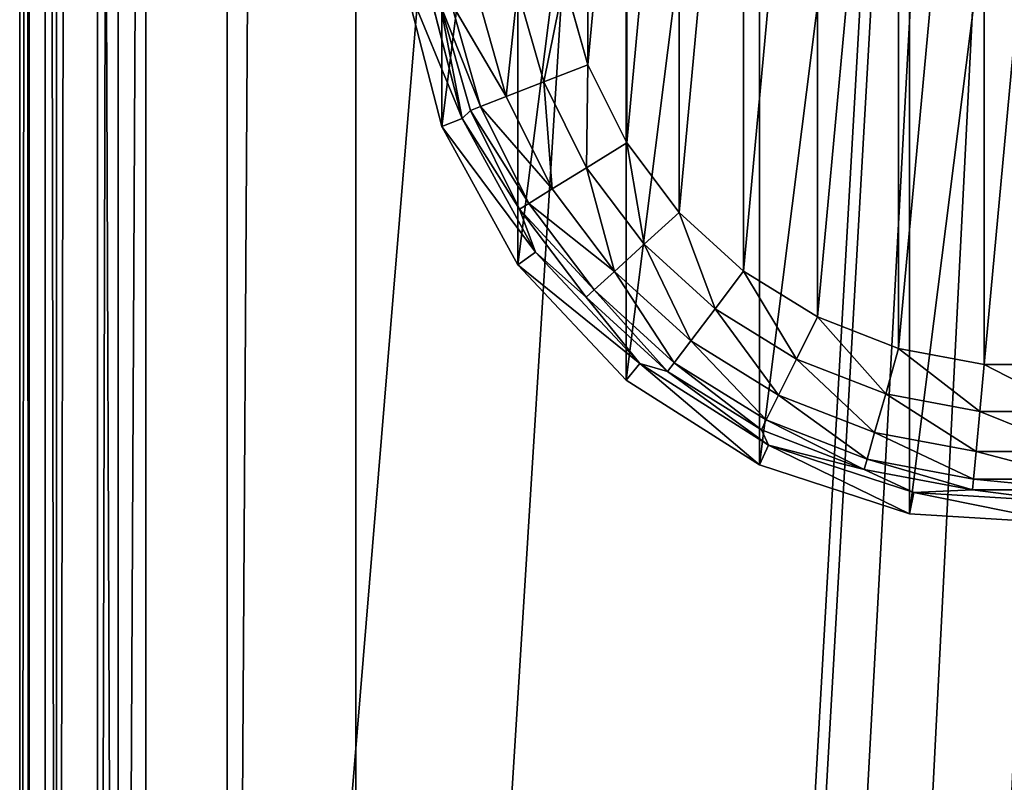
# Model space of a CAD drawing. Extents: x -402 to 397, y -396 to 396.
# Drawn here: x -402 to -379, y -189 to -170 of the extents above; entities that cross this region are included whole.
import ezdxf

# ---------------------------------------------------------------- set-up
doc = ezdxf.new("R2010")
doc.units = 0
doc.layers.get('0').update_dxf_attribs({"color": 13, "linetype": 'CONTINUOUS'})

# ---------------------------------------------------------------- blocks, each defined once
blk = doc.blocks.new('SEAT_BACK_OUTER')
for p, q in [((-402.155, -248.499, 888.998), (-402.155, 248.499, 888.998)), ((-402.155, 248.499, 29), (-402.155, -248.499, 29)), ((-401.927, -248.499, 27.852), (-401.927, 248.499, 27.852)), ((-401.546, -248.499, 892.06), (-401.546, 248.499, 892.06)), ((-401.276, -248.499, 26.879), (-401.276, 248.499, 26.879)), ((-400.303, -248.499, 26.228), (-400.303, 248.499, 26.228)), ((-399.812, -248.499, 894.655), (-399.812, 248.499, 894.655)), ((-399.155, -248.499, 26), (-399.155, 248.499, 26)), ((-397.217, -248.499, 896.389), (-397.217, 248.499, 896.389)), ((-394.155, 248.499, 896.998), (-394.155, -248.499, 896.998))]:
    blk.add_line(p, q)
mesh = blk.add_polyface()
corners = [(-402.155, 248.499, 888.998), (-402.155, -248.499, 29), (-402.155, -248.499, 888.998), (-402.155, 248.499, 29)]
mesh.append_faces([[corners[k] for k in face] for face in [(0, 1, 2), (1, 0, 3)]], dxfattribs={"vtx0": -1})
mesh = blk.add_polyface()
corners = [(-401.546, 248.499, 892.06), (-402.155, -248.499, 888.998), (-401.546, -248.499, 892.06), (-402.155, 248.499, 888.998)]
mesh.append_faces([[corners[k] for k in face] for face in [(0, 1, 2), (1, 0, 3)]], dxfattribs={"vtx0": -1})
mesh = blk.add_polyface()
corners = [(-402.155, 248.499, 29), (-401.927, -248.499, 27.852), (-402.155, -248.499, 29), (-401.927, 248.499, 27.852)]
mesh.append_faces([[corners[k] for k in face] for face in [(0, 1, 2), (1, 0, 3)]], dxfattribs={"vtx0": -1})
mesh = blk.add_polyface()
corners = [(-401.927, 248.499, 27.852), (-401.276, -248.499, 26.879), (-401.927, -248.499, 27.852), (-401.276, 248.499, 26.879)]
mesh.append_faces([[corners[k] for k in face] for face in [(0, 1, 2), (1, 0, 3)]], dxfattribs={"vtx0": -1})
mesh = blk.add_polyface()
corners = [(-399.812, -248.499, 894.655), (-401.546, 248.499, 892.06), (-401.546, -248.499, 892.06), (-399.812, 248.499, 894.655)]
mesh.append_faces([[corners[k] for k in face] for face in [(0, 1, 2), (1, 0, 3)]], dxfattribs={"vtx0": -1})
mesh = blk.add_polyface()
corners = [(-400.303, 248.499, 26.228), (-401.276, -248.499, 26.879), (-401.276, 248.499, 26.879), (-400.303, -248.499, 26.228)]
mesh.append_faces([[corners[k] for k in face] for face in [(0, 1, 2), (1, 0, 3)]], dxfattribs={"vtx0": -1})
mesh = blk.add_polyface()
corners = [(-399.155, 248.499, 26), (-400.303, -248.499, 26.228), (-400.303, 248.499, 26.228), (-399.155, -248.499, 26)]
mesh.append_faces([[corners[k] for k in face] for face in [(0, 1, 2), (1, 0, 3)]], dxfattribs={"vtx0": -1})
mesh = blk.add_polyface()
corners = [(-399.812, -248.499, 894.655), (-397.217, 248.499, 896.389), (-399.812, 248.499, 894.655), (-397.217, -248.499, 896.389)]
mesh.append_faces([[corners[k] for k in face] for face in [(0, 1, 2), (1, 0, 3)]], dxfattribs={"vtx0": -1})
mesh = blk.add_polyface()
corners = [(-358.155, 248.499, 26), (-399.155, -248.499, 26), (-399.155, 248.499, 26), (-383.655, -196.5, 26), (-383.275, -194.586, 26), (-382.191, -192.964, 26), (-380.569, -191.88, 26), (-378.655, -191.5, 26), (-376.742, -191.88, 26), (-375.12, -192.964, 26), (-374.036, -194.586, 26), (-373.655, -196.5, 26), (-373.655, -217.5, 26), (-382.191, -221.035, 26), (-358.155, -248.499, 26), (-383.275, -219.413, 26), (-383.655, -217.5, 26), (-380.569, -222.119, 26), (-378.655, -222.5, 26), (-376.742, -222.119, 26), (-375.12, -221.035, 26), (-374.036, -219.413, 26)]
mesh.append_faces([[corners[k] for k in face] for face in [(0, 1, 2)]], dxfattribs={"vtx0": -1})
mesh.append_faces([[corners[k] for k in face] for face in [(3, 0, 4), (4, 0, 5), (5, 0, 6), (6, 0, 7), (7, 0, 8), (8, 0, 9), (9, 0, 10), (10, 0, 11), (11, 0, 12), (1, 13, 14), (13, 1, 15), (15, 1, 16), (16, 1, 3), (14, 12, 0)]], dxfattribs={"vtx0": -1, "vtx1": -1})
mesh.append_faces([[corners[k] for k in face] for face in [(1, 0, 3)]], dxfattribs={"vtx0": -1, "vtx1": -1, "vtx2": -1})
mesh.append_faces([[corners[k] for k in face] for face in [(14, 13, 17), (14, 17, 18), (14, 18, 19), (14, 19, 20), (14, 20, 21), (14, 21, 12)]], dxfattribs={"vtx0": -1, "vtx2": -1})
mesh = blk.add_polyface()
corners = [(-397.217, -248.499, 896.389), (-394.155, 248.499, 896.998), (-397.217, 248.499, 896.389), (-394.155, -248.499, 896.998)]
mesh.append_faces([[corners[k] for k in face] for face in [(0, 1, 2), (1, 0, 3)]], dxfattribs={"vtx0": -1})
mesh = blk.add_polyface()
corners = [(-394.155, -248.499, 896.998), (-363.155, 248.499, 896.998), (-394.155, 248.499, 896.998), (-363.155, -248.499, 896.998)]
mesh.append_faces([[corners[k] for k in face] for face in [(0, 1, 2), (1, 0, 3)]], dxfattribs={"vtx0": -1})
blk = doc.blocks.new('SI_FABR_9')
at = {"xscale": 9.999999999999998, "yscale": 9.999999999999998, "zscale": 9.999999999999998, "rotation": 89.99999999999821}
blk.add_blockref('SEAT_BACK_OUTER', (-23361.42, -4913.81, 1443.08), dxfattribs=at)
blk = doc.blocks.new('FOOT')
at = {"color": 250}
for p, q in [((0.935, -20.492, 25), (0, -16.85, 25)), ((1.414, -20.303, 10.264), (0.511, -16.786, 10.264)), ((3.843, -17.034), (4.41, -19.027)), ((3.362, -19.433, 0.218), (2.738, -17.24, 0.218)), ((1.855, -20.017, 1.78), (1.149, -17.538, 1.78)), ((2.467, -19.78, 0.842), (1.795, -17.417, 0.842)), ((1.614, -20.11, 2.895), (0.896, -17.585, 2.895)), ((0.896, -17.585, 2.895), (1.414, -20.303, 10.264)), ((4.41, -19.027), (3.362, -19.433, 0.218)), ((4.41, -19.027), (5.334, -20.882)), ((3.362, -19.433, 0.218), (2.467, -19.78, 0.842)), ((4.378, -21.474, 0.218), (3.362, -19.433, 0.218)), ((2.467, -19.78, 0.842), (1.855, -20.017, 1.78)), ((3.562, -21.979, 0.842), (2.467, -19.78, 0.842)), ((1.614, -20.11, 2.895), (1.414, -20.303, 10.264)), ((1.855, -20.017, 1.78), (1.614, -20.11, 2.895)), ((2.785, -22.46, 2.895), (1.614, -20.11, 2.895)), ((3.004, -22.325, 1.78), (1.855, -20.017, 1.78)), ((0.935, -20.492, 25), (1.414, -20.303, 10.264)), ((2.785, -22.46, 2.895), (1.414, -20.303, 10.264)), ((3.163, -23.485, 10.264), (1.414, -20.303, 10.264)), ((2.746, -23.787, 25), (0.935, -20.492, 25)), ((5.334, -20.882), (4.378, -21.474, 0.218)), ((5.334, -20.882), (6.583, -22.536)), ((4.378, -21.474, 0.218), (3.562, -21.979, 0.842)), ((5.752, -23.293, 0.218), (4.378, -21.474, 0.218)), ((3.562, -21.979, 0.842), (3.004, -22.325, 1.78)), ((5.043, -23.94, 0.842), (3.562, -21.979, 0.842)), ((3.004, -22.325, 1.78), (2.785, -22.46, 2.895)), ((4.367, -24.556, 2.895), (2.785, -22.46, 2.895)), ((2.785, -22.46, 2.895), (3.163, -23.485, 10.264)), ((4.557, -24.382, 1.78), (3.004, -22.325, 1.78)), ((6.583, -22.536), (5.752, -23.293, 0.218)), ((6.583, -22.536), (8.114, -23.932)), ((5.752, -23.293, 0.218), (5.043, -23.94, 0.842)), ((7.437, -24.829, 0.218), (5.752, -23.293, 0.218)), ((2.746, -23.787, 25), (3.163, -23.485, 10.264)), ((5.648, -26.132, 10.264), (3.163, -23.485, 10.264)), ((3.163, -23.485, 10.264), (4.367, -24.556, 2.895)), ((5.32, -26.528, 25), (2.746, -23.787, 25)), ((5.043, -23.94, 0.842), (4.557, -24.382, 1.78)), ((6.858, -25.595, 0.842), (5.043, -23.94, 0.842)), ((8.114, -23.932), (7.437, -24.829, 0.218)), ((8.114, -23.932), (9.876, -25.023)), ((4.557, -24.382, 1.78), (4.367, -24.556, 2.895)), ((6.307, -26.325, 2.895), (4.367, -24.556, 2.895)), ((4.367, -24.556, 2.895), (5.648, -26.132, 10.264)), ((6.463, -26.119, 1.78), (4.557, -24.382, 1.78)), ((7.437, -24.829, 0.218), (6.858, -25.595, 0.842)), ((9.375, -26.029, 0.218), (7.437, -24.829, 0.218)), ((9.876, -25.023), (9.375, -26.029, 0.218)), ((9.876, -25.023), (11.808, -25.772)), ((6.858, -25.595, 0.842), (6.463, -26.119, 1.78)), ((8.947, -26.889, 0.842), (6.858, -25.595, 0.842)), ((11.808, -25.772), (11.501, -26.852, 0.218)), ((11.808, -25.772), (13.846, -26.153)), ((5.32, -26.528, 25), (5.648, -26.132, 10.264)), ((8.714, -28.077, 10.264), (5.648, -26.132, 10.264)), ((5.648, -26.132, 10.264), (6.307, -26.325, 2.895)), ((6.463, -26.119, 1.78), (6.307, -26.325, 2.895)), ((8.654, -27.476, 1.78), (6.463, -26.119, 1.78)), ((9.375, -26.029, 0.218), (8.947, -26.889, 0.842)), ((11.501, -26.852, 0.218), (9.375, -26.029, 0.218)), ((13.846, -26.153), (13.742, -27.272, 0.218)), ((13.846, -26.153), (15.918, -26.153)), ((8.54, -27.707, 2.895), (6.307, -26.325, 2.895)), ((6.307, -26.325, 2.895), (8.714, -28.077, 10.264)), ((8.495, -28.543, 25), (5.32, -26.528, 25)), ((8.947, -26.889, 0.842), (8.654, -27.476, 1.78)), ((11.238, -27.776, 0.842), (8.947, -26.889, 0.842)), ((11.501, -26.852, 0.218), (11.238, -27.776, 0.842)), ((13.742, -27.272, 0.218), (11.501, -26.852, 0.218)), ((13.742, -27.272, 0.218), (13.653, -28.228, 0.842)), ((16.022, -27.272, 0.218), (13.742, -27.272, 0.218)), ((8.654, -27.476, 1.78), (8.54, -27.707, 2.895)), ((11.058, -28.408, 1.78), (8.654, -27.476, 1.78)), ((10.988, -28.655, 2.895), (8.54, -27.707, 2.895)), ((8.54, -27.707, 2.895), (8.714, -28.077, 10.264)), ((11.238, -27.776, 0.842), (11.058, -28.408, 1.78)), ((13.653, -28.228, 0.842), (11.238, -27.776, 0.842)), ((8.495, -28.543, 25), (8.714, -28.077, 10.264)), ((10.988, -28.655, 2.895), (8.714, -28.077, 10.264)), ((12.167, -29.199, 10.264), (8.714, -28.077, 10.264)), ((13.653, -28.228, 0.842), (13.593, -28.881, 1.78)), ((16.11, -28.228, 0.842), (13.653, -28.228, 0.842)), ((12.071, -29.705, 25), (8.495, -28.543, 25)), ((11.058, -28.408, 1.78), (10.988, -28.655, 2.895)), ((13.593, -28.881, 1.78), (11.058, -28.408, 1.78)), ((13.569, -29.138, 2.895), (10.988, -28.655, 2.895)), ((10.988, -28.655, 2.895), (12.167, -29.199, 10.264)), ((13.593, -28.881, 1.78), (13.569, -29.138, 2.895)), ((16.171, -28.881, 1.78), (13.593, -28.881, 1.78)), ((12.071, -29.705, 25), (12.167, -29.199, 10.264)), ((12.167, -29.199, 10.264), (13.569, -29.138, 2.895)), ((15.791, -29.427, 10.264), (12.167, -29.199, 10.264)), ((16.194, -29.138, 2.895), (13.569, -29.138, 2.895)), ((13.569, -29.138, 2.895), (15.791, -29.427, 10.264)), ((15.824, -29.941, 25), (12.071, -29.705, 25))]:
    blk.add_line(p, q, dxfattribs=at)
mesh = blk.add_polyface(dxfattribs=at)
corners = [(0, -16.85, 25), (0.935, -9.449, 25), (0, -13.091, 25), (0.935, -20.492, 25), (2.746, -6.154, 25), (2.746, -23.787, 25), (5.32, -3.413, 25), (5.32, -26.528, 25), (8.495, -1.398, 25), (8.495, -28.543, 25), (12.071, -0.236, 25), (12.071, -29.705, 25), (15.824, 0, 25), (15.824, -29.941, 25), (19.517, -0.705, 25), (19.517, -29.236, 25), (22.919, -2.306, 25), (22.919, -27.635, 25), (25.816, -4.702, 25), (25.816, -25.239, 25), (28.026, -7.744, 25), (28.026, -22.197, 25), (29.41, -11.24, 25), (29.41, -18.701, 25), (29.882, -14.97, 25)]
mesh.append_faces([[corners[k] for k in face] for face in [(0, 1, 2), (22, 23, 24)]], dxfattribs={"vtx0": -1, "color": 250})
mesh.append_faces([[corners[k] for k in face] for face in [(1, 3, 4), (4, 5, 6), (6, 7, 8), (8, 9, 10), (10, 11, 12), (12, 13, 14), (14, 15, 16), (16, 17, 18), (18, 19, 20), (20, 21, 22)]], dxfattribs={"vtx0": -1, "vtx1": -1, "color": 250})
mesh.append_faces([[corners[k] for k in face] for face in [(1, 0, 3), (4, 3, 5), (6, 5, 7), (8, 7, 9), (10, 9, 11), (12, 11, 13), (14, 13, 15), (16, 15, 17), (18, 17, 19), (20, 19, 21), (22, 21, 23)]], dxfattribs={"vtx0": -1, "vtx2": -1, "color": 250})
mesh = blk.add_polyface(dxfattribs=at)
corners = [(3.843, -12.907), (3.843, -17.034), (3.652, -14.97), (4.41, -10.914), (4.41, -19.027), (5.334, -9.059), (5.334, -20.882), (6.583, -7.405), (6.583, -22.536), (8.114, -6.009), (8.114, -23.932), (9.876, -4.918), (9.876, -25.023), (11.808, -4.169), (11.808, -25.772), (13.846, -3.788), (13.846, -26.153), (15.918, -3.788), (15.918, -26.153), (17.955, -4.169), (17.955, -25.772), (19.887, -4.918), (19.887, -25.023), (21.649, -6.009), (21.649, -23.932), (23.181, -7.405), (23.181, -22.536), (24.43, -9.059), (24.43, -20.882), (25.353, -10.914), (25.353, -19.027), (25.92, -12.907), (25.92, -17.034), (26.112, -14.97)]
mesh.append_faces([[corners[k] for k in face] for face in [(0, 1, 2), (32, 31, 33)]], dxfattribs={"vtx0": -1, "color": 250})
mesh.append_faces([[corners[k] for k in face] for face in [(1, 3, 4), (4, 5, 6), (6, 7, 8), (8, 9, 10), (10, 11, 12), (12, 13, 14), (14, 15, 16), (16, 17, 18), (18, 19, 20), (20, 21, 22), (22, 23, 24), (24, 25, 26), (26, 27, 28), (28, 29, 30), (30, 31, 32)]], dxfattribs={"vtx0": -1, "vtx1": -1, "color": 250})
mesh.append_faces([[corners[k] for k in face] for face in [(1, 0, 3), (4, 3, 5), (6, 5, 7), (8, 7, 9), (10, 9, 11), (12, 11, 13), (14, 13, 15), (16, 15, 17), (18, 17, 19), (20, 19, 21), (22, 21, 23), (24, 23, 25), (26, 25, 27), (28, 27, 29), (30, 29, 31)]], dxfattribs={"vtx0": -1, "vtx2": -1, "color": 250})
mesh = blk.add_polyface(dxfattribs=at)
corners = [(0, -16.85, 25), (1.414, -20.303, 10.264), (0.935, -20.492, 25), (0.511, -16.786, 10.264)]
mesh.append_faces([[corners[k] for k in face] for face in [(0, 1, 2), (1, 0, 3)]], dxfattribs={"vtx0": -1, "color": 250})
mesh = blk.add_polyface(dxfattribs=at)
corners = [(0.511, -16.786, 10.264), (0.896, -17.585, 2.895), (1.414, -20.303, 10.264)]
mesh.append_faces([[corners[k] for k in face] for face in [(0, 1, 2)]], dxfattribs={"color": 250})
mesh = blk.add_polyface(dxfattribs=at)
corners = [(3.843, -17.034), (3.362, -19.433, 0.218), (2.738, -17.24, 0.218), (4.41, -19.027)]
mesh.append_faces([[corners[k] for k in face] for face in [(0, 1, 2), (1, 0, 3)]], dxfattribs={"vtx0": -1, "color": 250})
mesh = blk.add_polyface(dxfattribs=at)
corners = [(2.738, -17.24, 0.218), (2.467, -19.78, 0.842), (1.795, -17.417, 0.842), (3.362, -19.433, 0.218)]
mesh.append_faces([[corners[k] for k in face] for face in [(0, 1, 2), (1, 0, 3)]], dxfattribs={"vtx0": -1, "color": 250})
mesh = blk.add_polyface(dxfattribs=at)
corners = [(0.896, -17.585, 2.895), (1.855, -20.017, 1.78), (1.614, -20.11, 2.895), (1.149, -17.538, 1.78)]
mesh.append_faces([[corners[k] for k in face] for face in [(0, 1, 2), (1, 0, 3)]], dxfattribs={"vtx0": -1, "color": 250})
mesh = blk.add_polyface(dxfattribs=at)
corners = [(1.149, -17.538, 1.78), (2.467, -19.78, 0.842), (1.855, -20.017, 1.78), (1.795, -17.417, 0.842)]
mesh.append_faces([[corners[k] for k in face] for face in [(0, 1, 2), (1, 0, 3)]], dxfattribs={"vtx0": -1, "color": 250})
mesh = blk.add_polyface(dxfattribs=at)
corners = [(0.896, -17.585, 2.895), (1.614, -20.11, 2.895), (1.414, -20.303, 10.264)]
mesh.append_faces([[corners[k] for k in face] for face in [(0, 1, 2)]], dxfattribs={"color": 250})
mesh = blk.add_polyface(dxfattribs=at)
corners = [(4.41, -19.027), (4.378, -21.474, 0.218), (3.362, -19.433, 0.218), (5.334, -20.882)]
mesh.append_faces([[corners[k] for k in face] for face in [(0, 1, 2), (1, 0, 3)]], dxfattribs={"vtx0": -1, "color": 250})
mesh = blk.add_polyface(dxfattribs=at)
corners = [(3.362, -19.433, 0.218), (3.562, -21.979, 0.842), (2.467, -19.78, 0.842), (4.378, -21.474, 0.218)]
mesh.append_faces([[corners[k] for k in face] for face in [(0, 1, 2), (1, 0, 3)]], dxfattribs={"vtx0": -1, "color": 250})
mesh = blk.add_polyface(dxfattribs=at)
corners = [(1.855, -20.017, 1.78), (3.562, -21.979, 0.842), (3.004, -22.325, 1.78), (2.467, -19.78, 0.842)]
mesh.append_faces([[corners[k] for k in face] for face in [(0, 1, 2), (1, 0, 3)]], dxfattribs={"vtx0": -1, "color": 250})
mesh = blk.add_polyface(dxfattribs=at)
corners = [(1.614, -20.11, 2.895), (2.785, -22.46, 2.895), (1.414, -20.303, 10.264)]
mesh.append_faces([[corners[k] for k in face] for face in [(0, 1, 2)]], dxfattribs={"color": 250})
mesh = blk.add_polyface(dxfattribs=at)
corners = [(1.614, -20.11, 2.895), (3.004, -22.325, 1.78), (2.785, -22.46, 2.895), (1.855, -20.017, 1.78)]
mesh.append_faces([[corners[k] for k in face] for face in [(0, 1, 2), (1, 0, 3)]], dxfattribs={"vtx0": -1, "color": 250})
mesh = blk.add_polyface(dxfattribs=at)
corners = [(0.935, -20.492, 25), (3.163, -23.485, 10.264), (2.746, -23.787, 25), (1.414, -20.303, 10.264)]
mesh.append_faces([[corners[k] for k in face] for face in [(0, 1, 2), (1, 0, 3)]], dxfattribs={"vtx0": -1, "color": 250})
mesh = blk.add_polyface(dxfattribs=at)
corners = [(1.414, -20.303, 10.264), (2.785, -22.46, 2.895), (3.163, -23.485, 10.264)]
mesh.append_faces([[corners[k] for k in face] for face in [(0, 1, 2)]], dxfattribs={"color": 250})
mesh = blk.add_polyface(dxfattribs=at)
corners = [(5.334, -20.882), (5.752, -23.293, 0.218), (4.378, -21.474, 0.218), (6.583, -22.536)]
mesh.append_faces([[corners[k] for k in face] for face in [(0, 1, 2), (1, 0, 3)]], dxfattribs={"vtx0": -1, "color": 250})
mesh = blk.add_polyface(dxfattribs=at)
corners = [(4.378, -21.474, 0.218), (5.043, -23.94, 0.842), (3.562, -21.979, 0.842), (5.752, -23.293, 0.218)]
mesh.append_faces([[corners[k] for k in face] for face in [(0, 1, 2), (1, 0, 3)]], dxfattribs={"vtx0": -1, "color": 250})
mesh = blk.add_polyface(dxfattribs=at)
corners = [(3.004, -22.325, 1.78), (5.043, -23.94, 0.842), (4.557, -24.382, 1.78), (3.562, -21.979, 0.842)]
mesh.append_faces([[corners[k] for k in face] for face in [(0, 1, 2), (1, 0, 3)]], dxfattribs={"vtx0": -1, "color": 250})
mesh = blk.add_polyface(dxfattribs=at)
corners = [(2.785, -22.46, 2.895), (4.557, -24.382, 1.78), (4.367, -24.556, 2.895), (3.004, -22.325, 1.78)]
mesh.append_faces([[corners[k] for k in face] for face in [(0, 1, 2), (1, 0, 3)]], dxfattribs={"vtx0": -1, "color": 250})
mesh = blk.add_polyface(dxfattribs=at)
corners = [(2.785, -22.46, 2.895), (4.367, -24.556, 2.895), (3.163, -23.485, 10.264)]
mesh.append_faces([[corners[k] for k in face] for face in [(0, 1, 2)]], dxfattribs={"color": 250})
mesh = blk.add_polyface(dxfattribs=at)
corners = [(6.583, -22.536), (7.437, -24.829, 0.218), (5.752, -23.293, 0.218), (8.114, -23.932)]
mesh.append_faces([[corners[k] for k in face] for face in [(0, 1, 2), (1, 0, 3)]], dxfattribs={"vtx0": -1, "color": 250})
mesh = blk.add_polyface(dxfattribs=at)
corners = [(5.752, -23.293, 0.218), (6.858, -25.595, 0.842), (5.043, -23.94, 0.842), (7.437, -24.829, 0.218)]
mesh.append_faces([[corners[k] for k in face] for face in [(0, 1, 2), (1, 0, 3)]], dxfattribs={"vtx0": -1, "color": 250})
mesh = blk.add_polyface(dxfattribs=at)
corners = [(2.746, -23.787, 25), (5.648, -26.132, 10.264), (5.32, -26.528, 25), (3.163, -23.485, 10.264)]
mesh.append_faces([[corners[k] for k in face] for face in [(0, 1, 2), (1, 0, 3)]], dxfattribs={"vtx0": -1, "color": 250})
mesh = blk.add_polyface(dxfattribs=at)
corners = [(3.163, -23.485, 10.264), (4.367, -24.556, 2.895), (5.648, -26.132, 10.264)]
mesh.append_faces([[corners[k] for k in face] for face in [(0, 1, 2)]], dxfattribs={"color": 250})
mesh = blk.add_polyface(dxfattribs=at)
corners = [(6.463, -26.119, 1.78), (5.043, -23.94, 0.842), (6.858, -25.595, 0.842), (4.557, -24.382, 1.78)]
mesh.append_faces([[corners[k] for k in face] for face in [(0, 1, 2), (1, 0, 3)]], dxfattribs={"vtx0": -1, "color": 250})
mesh = blk.add_polyface(dxfattribs=at)
corners = [(8.114, -23.932), (9.375, -26.029, 0.218), (7.437, -24.829, 0.218), (9.876, -25.023)]
mesh.append_faces([[corners[k] for k in face] for face in [(0, 1, 2), (1, 0, 3)]], dxfattribs={"vtx0": -1, "color": 250})
mesh = blk.add_polyface(dxfattribs=at)
corners = [(6.307, -26.325, 2.895), (4.557, -24.382, 1.78), (6.463, -26.119, 1.78), (4.367, -24.556, 2.895)]
mesh.append_faces([[corners[k] for k in face] for face in [(0, 1, 2), (1, 0, 3)]], dxfattribs={"vtx0": -1, "color": 250})
mesh = blk.add_polyface(dxfattribs=at)
corners = [(5.648, -26.132, 10.264), (4.367, -24.556, 2.895), (6.307, -26.325, 2.895)]
mesh.append_faces([[corners[k] for k in face] for face in [(0, 1, 2)]], dxfattribs={"color": 250})
mesh = blk.add_polyface(dxfattribs=at)
corners = [(7.437, -24.829, 0.218), (8.947, -26.889, 0.842), (6.858, -25.595, 0.842), (9.375, -26.029, 0.218)]
mesh.append_faces([[corners[k] for k in face] for face in [(0, 1, 2), (1, 0, 3)]], dxfattribs={"vtx0": -1, "color": 250})
mesh = blk.add_polyface(dxfattribs=at)
corners = [(9.876, -25.023), (11.501, -26.852, 0.218), (9.375, -26.029, 0.218), (11.808, -25.772)]
mesh.append_faces([[corners[k] for k in face] for face in [(0, 1, 2), (1, 0, 3)]], dxfattribs={"vtx0": -1, "color": 250})
mesh = blk.add_polyface(dxfattribs=at)
corners = [(8.654, -27.476, 1.78), (6.858, -25.595, 0.842), (8.947, -26.889, 0.842), (6.463, -26.119, 1.78)]
mesh.append_faces([[corners[k] for k in face] for face in [(0, 1, 2), (1, 0, 3)]], dxfattribs={"vtx0": -1, "color": 250})
mesh = blk.add_polyface(dxfattribs=at)
corners = [(11.808, -25.772), (13.742, -27.272, 0.218), (11.501, -26.852, 0.218), (13.846, -26.153)]
mesh.append_faces([[corners[k] for k in face] for face in [(0, 1, 2), (1, 0, 3)]], dxfattribs={"vtx0": -1, "color": 250})
mesh = blk.add_polyface(dxfattribs=at)
corners = [(8.495, -28.543, 25), (5.648, -26.132, 10.264), (8.714, -28.077, 10.264), (5.32, -26.528, 25)]
mesh.append_faces([[corners[k] for k in face] for face in [(0, 1, 2), (1, 0, 3)]], dxfattribs={"vtx0": -1, "color": 250})
mesh = blk.add_polyface(dxfattribs=at)
corners = [(5.648, -26.132, 10.264), (6.307, -26.325, 2.895), (8.714, -28.077, 10.264)]
mesh.append_faces([[corners[k] for k in face] for face in [(0, 1, 2)]], dxfattribs={"color": 250})
mesh = blk.add_polyface(dxfattribs=at)
corners = [(8.54, -27.707, 2.895), (6.463, -26.119, 1.78), (8.654, -27.476, 1.78), (6.307, -26.325, 2.895)]
mesh.append_faces([[corners[k] for k in face] for face in [(0, 1, 2), (1, 0, 3)]], dxfattribs={"vtx0": -1, "color": 250})
mesh = blk.add_polyface(dxfattribs=at)
corners = [(9.375, -26.029, 0.218), (11.238, -27.776, 0.842), (8.947, -26.889, 0.842), (11.501, -26.852, 0.218)]
mesh.append_faces([[corners[k] for k in face] for face in [(0, 1, 2), (1, 0, 3)]], dxfattribs={"vtx0": -1, "color": 250})
mesh = blk.add_polyface(dxfattribs=at)
corners = [(13.846, -26.153), (16.022, -27.272, 0.218), (13.742, -27.272, 0.218), (15.918, -26.153)]
mesh.append_faces([[corners[k] for k in face] for face in [(0, 1, 2), (1, 0, 3)]], dxfattribs={"vtx0": -1, "color": 250})
mesh = blk.add_polyface(dxfattribs=at)
corners = [(8.714, -28.077, 10.264), (6.307, -26.325, 2.895), (8.54, -27.707, 2.895)]
mesh.append_faces([[corners[k] for k in face] for face in [(0, 1, 2)]], dxfattribs={"color": 250})
mesh = blk.add_polyface(dxfattribs=at)
corners = [(11.058, -28.408, 1.78), (8.947, -26.889, 0.842), (11.238, -27.776, 0.842), (8.654, -27.476, 1.78)]
mesh.append_faces([[corners[k] for k in face] for face in [(0, 1, 2), (1, 0, 3)]], dxfattribs={"vtx0": -1, "color": 250})
mesh = blk.add_polyface(dxfattribs=at)
corners = [(11.501, -26.852, 0.218), (13.653, -28.228, 0.842), (11.238, -27.776, 0.842), (13.742, -27.272, 0.218)]
mesh.append_faces([[corners[k] for k in face] for face in [(0, 1, 2), (1, 0, 3)]], dxfattribs={"vtx0": -1, "color": 250})
mesh = blk.add_polyface(dxfattribs=at)
corners = [(13.742, -27.272, 0.218), (16.11, -28.228, 0.842), (13.653, -28.228, 0.842), (16.022, -27.272, 0.218)]
mesh.append_faces([[corners[k] for k in face] for face in [(0, 1, 2), (1, 0, 3)]], dxfattribs={"vtx0": -1, "color": 250})
mesh = blk.add_polyface(dxfattribs=at)
corners = [(10.988, -28.655, 2.895), (8.654, -27.476, 1.78), (11.058, -28.408, 1.78), (8.54, -27.707, 2.895)]
mesh.append_faces([[corners[k] for k in face] for face in [(0, 1, 2), (1, 0, 3)]], dxfattribs={"vtx0": -1, "color": 250})
mesh = blk.add_polyface(dxfattribs=at)
corners = [(8.714, -28.077, 10.264), (8.54, -27.707, 2.895), (10.988, -28.655, 2.895)]
mesh.append_faces([[corners[k] for k in face] for face in [(0, 1, 2)]], dxfattribs={"color": 250})
mesh = blk.add_polyface(dxfattribs=at)
corners = [(13.593, -28.881, 1.78), (11.238, -27.776, 0.842), (13.653, -28.228, 0.842), (11.058, -28.408, 1.78)]
mesh.append_faces([[corners[k] for k in face] for face in [(0, 1, 2), (1, 0, 3)]], dxfattribs={"vtx0": -1, "color": 250})
mesh = blk.add_polyface(dxfattribs=at)
corners = [(12.071, -29.705, 25), (8.714, -28.077, 10.264), (12.167, -29.199, 10.264), (8.495, -28.543, 25)]
mesh.append_faces([[corners[k] for k in face] for face in [(0, 1, 2), (1, 0, 3)]], dxfattribs={"vtx0": -1, "color": 250})
mesh = blk.add_polyface(dxfattribs=at)
corners = [(8.714, -28.077, 10.264), (10.988, -28.655, 2.895), (12.167, -29.199, 10.264)]
mesh.append_faces([[corners[k] for k in face] for face in [(0, 1, 2)]], dxfattribs={"color": 250})
mesh = blk.add_polyface(dxfattribs=at)
corners = [(16.171, -28.881, 1.78), (13.653, -28.228, 0.842), (16.11, -28.228, 0.842), (13.593, -28.881, 1.78)]
mesh.append_faces([[corners[k] for k in face] for face in [(0, 1, 2), (1, 0, 3)]], dxfattribs={"vtx0": -1, "color": 250})
mesh = blk.add_polyface(dxfattribs=at)
corners = [(13.569, -29.138, 2.895), (11.058, -28.408, 1.78), (13.593, -28.881, 1.78), (10.988, -28.655, 2.895)]
mesh.append_faces([[corners[k] for k in face] for face in [(0, 1, 2), (1, 0, 3)]], dxfattribs={"vtx0": -1, "color": 250})
mesh = blk.add_polyface(dxfattribs=at)
corners = [(12.167, -29.199, 10.264), (10.988, -28.655, 2.895), (13.569, -29.138, 2.895)]
mesh.append_faces([[corners[k] for k in face] for face in [(0, 1, 2)]], dxfattribs={"color": 250})
mesh = blk.add_polyface(dxfattribs=at)
corners = [(16.194, -29.138, 2.895), (13.593, -28.881, 1.78), (16.171, -28.881, 1.78), (13.569, -29.138, 2.895)]
mesh.append_faces([[corners[k] for k in face] for face in [(0, 1, 2), (1, 0, 3)]], dxfattribs={"vtx0": -1, "color": 250})
mesh = blk.add_polyface(dxfattribs=at)
corners = [(15.824, -29.941, 25), (12.167, -29.199, 10.264), (15.791, -29.427, 10.264), (12.071, -29.705, 25)]
mesh.append_faces([[corners[k] for k in face] for face in [(0, 1, 2), (1, 0, 3)]], dxfattribs={"vtx0": -1, "color": 250})
mesh = blk.add_polyface(dxfattribs=at)
corners = [(12.167, -29.199, 10.264), (13.569, -29.138, 2.895), (15.791, -29.427, 10.264)]
mesh.append_faces([[corners[k] for k in face] for face in [(0, 1, 2)]], dxfattribs={"color": 250})
mesh = blk.add_polyface(dxfattribs=at)
corners = [(15.791, -29.427, 10.264), (13.569, -29.138, 2.895), (16.194, -29.138, 2.895)]
mesh.append_faces([[corners[k] for k in face] for face in [(0, 1, 2)]], dxfattribs={"color": 250})
blk = doc.blocks.new('GROUP_1')
at = {"xscale": 10, "yscale": 10, "zscale": 10, "rotation": 89.99999999999821}
blk.add_blockref('FOOT', (5409.99, 0), dxfattribs=at)

msp = doc.modelspace()

# ---------------------------------------------------------------- block references
at = {"color": 49, "xscale": 0.09999999999999999, "yscale": 0.09999999999999999, "zscale": 0.09999999999999999, "rotation": 270.0000000000018}
msp.add_blockref('SI_FABR_9', (491.381, -2336.142, -144.308), dxfattribs=at)
at = {"xscale": 0.09999999999999999, "yscale": 0.09999999999999999, "zscale": 0.09999999999999998, "rotation": 270.0000000000018}
msp.add_blockref('GROUP_1', (-393.037, 388.47), dxfattribs=at)

doc.saveas('drawing.dxf')
